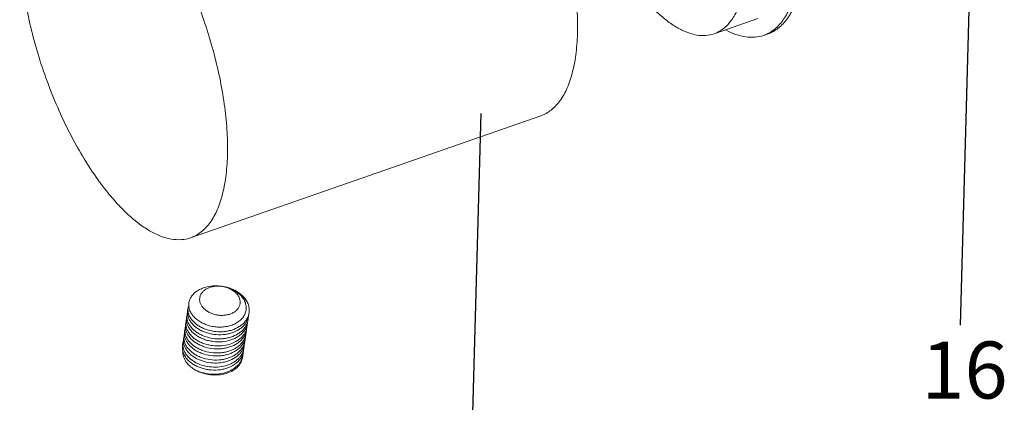
# Model space of a CAD drawing. Extents: x 1497 to 8792, y 245 to 5775.
# Drawn here: x 3986 to 4083, y 4013 to 4050 of the extents above; entities that cross this region are included whole.
import ezdxf

# ---------------------------------------------------------------- set-up
doc = ezdxf.new("R2010")
doc.units = 0
doc.header["$LTSCALE"] = 0.25
doc.header["$MEASUREMENT"] = 0
doc.layers.get('0').update_dxf_attribs({"linetype": 'CONTINUOUS', "lineweight": 50})
doc.styles.add('样式 2', font='arial.ttf', dxfattribs={"height": 5.6})

msp = doc.modelspace()

# ---------------------------------------------------------------- linework, layer by layer
at = {"lineweight": -3}
for p, q in [((4079.6125, 4058.4196), (4078.5499, 4020.3794)), ((4031.4469, 4041.202), (4030.3842, 4003.1618))]:
    msp.add_line(p, q, dxfattribs=at)
at = {"linetype": 'Continuous', "lineweight": 9}
for p, q in [((4054.3689, 4049.0262), (4058.6685, 4050.5248)), ((4059.2445, 4048.8723), (4059.6745, 4049.0221)), ((4002.9368, 4028.9821), (4037.3342, 4040.9709)), ((4002.5846, 4021.4388), (4002.5423, 4021.1452)), ((4002.6846, 4022.1336), (4002.6423, 4021.8399)), ((4008.6734, 4021.6255), (4008.6311, 4021.3318)), ((4002.4845, 4020.7441), (4002.4422, 4020.4505)), ((4008.5733, 4020.9307), (4008.531, 4020.6371)), ((4002.3844, 4020.0494), (4002.3421, 4019.7558)), ((4008.3732, 4019.5413), (4008.3309, 4019.2477)), ((4008.4732, 4020.236), (4008.4309, 4019.9424)), ((4002.1843, 4018.66), (4002.142, 4018.3664)), ((4002.2844, 4019.3547), (4002.2421, 4019.0611)), ((4008.2731, 4018.8466), (4008.2308, 4018.553)), ((4008.0729, 4017.4572), (4008.0391, 4017.2222)), ((4008.173, 4018.1519), (4008.1307, 4017.8583))]:
    msp.add_line(p, q, dxfattribs=at)
for centre, radius, start, end in [((4058.1242, 4052.0829), 3.4005, 289.234908, 296.848111), ((4004.0469, 4021.9371), 1.3764, 160.718979, 171.787665), ((4003.9443, 4021.2428), 1.3738, 162.719619, 171.790061), ((4006.9566, 4021.5733), 1.6917, 344.880629, 351.795435), ((4006.9979, 4021.8669), 1.6928, 341.824463, 351.797903), ((4003.8445, 4020.548), 1.3741, 162.46995, 171.788665), ((4006.8001, 4020.4769), 1.6904, 351.803127, 357.988646), ((4006.854, 4020.8791), 1.6944, 344.201199, 351.787239), ((4006.8966, 4021.1725), 1.6941, 341.942703, 351.7905), ((4006.8992, 4021.1717), 1.6914, 351.804814, 358.688666), ((4003.6441, 4019.1587), 1.3738, 162.767863, 171.800585), ((4003.7446, 4019.8533), 1.3743, 162.348094, 171.798267), ((4006.6966, 4019.7831), 1.6939, 341.942654, 351.80033), ((4006.6998, 4019.7822), 1.6906, 351.812982, 358.109016), ((4006.7539, 4020.1843), 1.6944, 344.319281, 351.785546), ((4006.7967, 4020.4778), 1.6939, 341.939113, 351.790861), ((4003.5485, 4018.463), 1.3784, 162.333364, 171.781376), ((4006.5547, 4018.7947), 1.6935, 344.265049, 351.794484), ((4006.5964, 4019.0884), 1.6941, 341.948737, 351.799625), ((4006.5999, 4019.0875), 1.6905, 351.812591, 358.037229), ((4006.6553, 4019.4893), 1.6929, 344.244532, 351.790787), ((4006.3978, 4017.6983), 1.6924, 351.810366, 359.018646), ((4006.4553, 4018.0999), 1.6928, 345.23838, 351.798035), ((4006.4969, 4018.3935), 1.6935, 341.933401, 351.801221), ((4006.4997, 4018.3928), 1.6906, 351.811998, 358.046929), ((4005.3996, 4018.8798), 3.2839, 290.732189, 291.037172)]:
    msp.add_arc(centre, radius, start, end, dxfattribs=at)
for points, start_tangent, end_tangent in [([(4059.6744, 4049.0221), (4060.1982, 4049.256), (4060.6875, 4049.5805), (4061.553, 4050.4939), (4061.925, 4051.0784), (4062.2541, 4051.7445), (4062.777, 4053.3078), (4063.1113, 4055.153), (4063.2507, 4057.2439), (4063.1922, 4059.5395), (4062.9371, 4061.9947), (4062.4904, 4064.5614), (4061.8608, 4067.1891), (4061.0607, 4069.8262), (4060.1059, 4072.4211), (4059.0149, 4074.9228), (4057.8094, 4077.2822), (4056.5128, 4079.4529), (4055.1507, 4081.3923)], (0.9442881, 0.3291201), (-0.6078191, 0.7940755)), ([(4059.66, 4049.049), (4060.1449, 4049.3457), (4060.5953, 4049.7274), (4061.3841, 4050.7382), (4062.0114, 4052.0624), (4062.4658, 4053.6753), (4062.7385, 4055.5468), (4062.8247, 4057.6419), (4062.7226, 4059.9216), (4062.4341, 4062.3432), (4061.9647, 4064.8615), (4061.323, 4067.4295), (4060.5212, 4069.9992), (4059.5742, 4072.5226), (4058.4996, 4074.9527), (4057.3175, 4077.244), (4056.05, 4079.3537), (4054.7208, 4081.2425)], (0.8922834, 0.4514758), (-0.6078191, 0.7940755)), ([(4054.3688, 4049.0262), (4054.8462, 4049.2393), (4055.2921, 4049.535), (4056.0809, 4050.3675), (4056.42, 4050.9003), (4056.7199, 4051.5073), (4057.1964, 4052.932), (4057.5012, 4054.6137), (4057.6282, 4056.5194), (4057.5749, 4058.6116), (4057.3424, 4060.8492), (4056.9353, 4063.1885), (4056.3615, 4065.5833), (4055.6323, 4067.9869), (4054.762, 4070.3518), (4053.7678, 4072.6318), (4052.669, 4074.7821), (4051.4874, 4076.7605), (4050.246, 4078.5281)], (0.9442896, 0.3291156), (-0.6078191, 0.7940755)), ([(4037.3343, 4040.971), (4037.8647, 4041.2079), (4038.3601, 4041.5364), (4039.2366, 4042.4615), (4039.9465, 4043.7279), (4040.476, 4045.311), (4040.8146, 4047.1795), (4040.9556, 4049.2969), (4040.8964, 4051.6216), (4040.6381, 4054.1079), (4040.1857, 4056.707), (4039.5482, 4059.3679), (4038.738, 4062.0385), (4037.771, 4064.6662), (4036.6663, 4067.1995), (4035.4454, 4069.5887), (4034.1325, 4071.7869), (4032.7532, 4073.7509)], (0.9442816, 0.3291386), (-0.6078191, 0.7940755)), ([(3994.353, 4033.9736), (3992.9736, 4035.9377), (3991.6607, 4038.1358), (3990.4399, 4040.525), (3989.3351, 4043.0583), (3988.3682, 4045.6861), (3987.558, 4048.3566), (3986.9204, 4051.0176), (3986.468, 4053.6167), (3986.2097, 4056.103), (3986.1505, 4058.4276), (3986.2916, 4060.545), (3986.6302, 4062.4136), (3987.1596, 4063.9966), (3987.8696, 4065.2631), (3988.746, 4066.1881), (3989.2415, 4066.5167), (3989.7719, 4066.7536)], (-0.6078191, 0.7940755), (0.9442816, 0.3291386)), ([(4002.9369, 4028.9822), (4003.4673, 4029.2191), (4003.9627, 4029.5476), (4004.8392, 4030.4726), (4005.5491, 4031.7391), (4006.0786, 4033.3222), (4006.4172, 4035.1907), (4006.5583, 4037.3081), (4006.4991, 4039.6328), (4006.2407, 4042.119), (4005.7884, 4044.7182), (4005.1508, 4047.3791), (4004.3406, 4050.0497), (4003.3736, 4052.6774), (4002.2689, 4055.2107), (4001.0481, 4057.5999), (3999.7351, 4059.7981), (3998.3558, 4061.7621)], (0.9442816, 0.3291386), (-0.6078191, 0.7940755)), ([(4046.6434, 4053.5185), (4047.664, 4052.2787), (4048.6945, 4051.2119), (4049.7218, 4050.3316), (4050.733, 4049.6489), (4051.7154, 4049.1723), (4052.6566, 4048.9079), (4053.5448, 4048.859), (4054.3688, 4049.0262)], (0.6078191, -0.7940755), (0.9442896, 0.3291156)), ([(4055.516, 4049.4098), (4056.5218, 4048.9634), (4057.4855, 4048.7236), (4058.3964, 4048.6931), (4059.2445, 4048.8723)], (0.8814335, -0.4723081), (0.9442881, 0.3291201)), ([(3994.353, 4033.9736), (3995.487, 4032.5961), (3996.632, 4031.4107), (3997.7734, 4030.4326), (3998.8971, 4029.674), (3999.9886, 4029.1444), (4001.0345, 4028.8507), (4002.0214, 4028.7964), (4002.9369, 4028.9822)], (0.6078191, -0.7940755), (0.9442816, 0.3291386)), ([(4002.7848, 4022.7284), (4002.9263, 4023.0664), (4003.147, 4023.3767), (4003.4408, 4023.6506), (4003.7992, 4023.8801), (4004.2121, 4024.0589), (4004.6676, 4024.1817), (4005.6539, 4024.2473)], (0.2763645, 0.9610529), (0.9983979, -0.0565827)), ([(4007.5301, 4023.3903), (4007.3018, 4023.6339), (4007.0162, 4023.8451), (4006.6842, 4024.0158), (4006.3186, 4024.1394), (4005.9335, 4024.2112), (4005.5436, 4024.2284), (4005.164, 4024.1904), (4004.8093, 4024.0985), (4004.493, 4023.9565), (4004.2273, 4023.7696), (4004.0225, 4023.5451), (4003.8863, 4023.2917), (4003.8458, 4023.1571), (4003.8241, 4023.0189), (4003.8216, 4022.8786), (4003.8383, 4022.7374), (4003.9282, 4022.458), (4004.0904, 4022.1914)], (-0.6078191, 0.7940755), (0.6078191, -0.7940755)), ([(4007.9934, 4023.1494), (4007.5525, 4023.5787), (4006.9875, 4023.9183), (4006.6707, 4024.0467), (4006.3386, 4024.144), (4005.6535, 4024.239)], (-0.6208053, 0.7839648), (-0.9992559, 0.0385713)), ([(4008.574, 4022.5007), (4008.3645, 4022.8474), (4008.0942, 4023.171), (4007.769, 4023.464), (4007.3967, 4023.7189), (4006.5508, 4024.0886), (4006.1015, 4024.193), (4005.6535, 4024.239)], (-0.4467313, 0.8946682), (-0.9993324, 0.0365344)), ([(4005.6539, 4024.2473), (4006.6125, 4024.0799), (4007.0622, 4023.9159), (4007.476, 4023.7036), (4007.8431, 4023.4488), (4008.1536, 4023.1581), (4008.3994, 4022.8393), (4008.574, 4022.5007)], (0.9983979, -0.0565827), (0.3691278, -0.9293786)), ([(4004.0904, 4022.1914), (4004.3187, 4021.9478), (4004.6044, 4021.7366), (4004.9364, 4021.5659), (4005.302, 4021.4422), (4005.6871, 4021.3704), (4006.0769, 4021.3532), (4006.4565, 4021.3913), (4006.8113, 4021.4831), (4007.1276, 4021.6251), (4007.3932, 4021.812), (4007.5981, 4022.0365), (4007.7342, 4022.29), (4007.7748, 4022.4246), (4007.7964, 4022.5627), (4007.7989, 4022.703), (4007.7823, 4022.8442), (4007.6924, 4023.1236), (4007.5301, 4023.3903)], (0.6078191, -0.7940755), (-0.6078191, 0.7940755)), ([(4002.7848, 4022.7284), (4002.7458, 4022.3597), (4002.8034, 4021.9852), (4002.9566, 4021.6177), (4003.2008, 4021.2699)], (-0.2339952, -0.9722378), (0.6525694, -0.757729)), ([(4003.2008, 4021.2699), (4003.9368, 4020.6773), (4004.402, 4020.458), (4004.9114, 4020.302), (4005.4467, 4020.2161), (4005.9887, 4020.2042), (4006.5173, 4020.2678), (4007.0124, 4020.4057), (4007.4551, 4020.6134), (4007.8277, 4020.8841), (4008.1153, 4021.208), (4008.2233, 4021.3862), (4008.3057, 4021.5731), (4008.3618, 4021.7669), (4008.3907, 4021.9656), (4008.3922, 4022.1673), (4008.366, 4022.37), (4008.2319, 4022.7701), (4007.9934, 4023.1494)], (0.6525694, -0.757729), (-0.6208053, 0.7839648)), ([(4008.574, 4022.5007), (4008.6795, 4022.0628), (4008.6905, 4021.8431), (4008.6734, 4021.6254)], (0.3472928, -0.9377567), (-0.1425601, -0.9897861)), ([(4002.9841, 4020.1815), (4002.7782, 4020.4826), (4002.6411, 4020.7981), (4002.576, 4021.1197), (4002.5846, 4021.439)], (-0.6339724, 0.7733556), (0.1427158, 0.9897637)), ([(4002.6423, 4021.8399), (4002.6338, 4021.5207), (4002.6989, 4021.1991), (4002.836, 4020.8837), (4003.0419, 4020.5826)], (-0.1425974, -0.9897808), (0.6339724, -0.7733556)), ([(4003.0842, 4020.8762), (4002.8783, 4021.1773), (4002.7411, 4021.4928), (4002.6761, 4021.8144), (4002.6847, 4022.1337)], (-0.6339724, 0.7733556), (0.1426969, 0.9897664)), ([(4008.6062, 4021.3389), (4008.4695, 4021.0275), (4008.2716, 4020.738), (4008.0167, 4020.4766), (4007.7105, 4020.2487), (4006.9719, 4019.9111), (4006.5557, 4019.8081), (4006.1203, 4019.7519), (4005.2303, 4019.7823), (4004.3796, 4019.9967), (4003.9927, 4020.1667), (4003.6428, 4020.3734), (4003.0842, 4020.8762)], (-0.3113834, -0.9502844), (-0.6339724, 0.7733556)), ([(4002.4422, 4020.4506), (4002.4336, 4020.1313), (4002.4987, 4019.8097), (4002.6358, 4019.4943), (4002.8418, 4019.1932)], (-0.1427077, -0.9897649), (0.6339724, -0.7733556)), ([(4002.8841, 4019.4868), (4002.6781, 4019.7879), (4002.541, 4020.1034), (4002.4759, 4020.425), (4002.4845, 4020.7443)], (-0.6339724, 0.7733556), (0.1427291, 0.9897618)), ([(4002.5423, 4021.1454), (4002.5337, 4020.826), (4002.5988, 4020.5045), (4002.7359, 4020.189), (4002.9418, 4019.8879)], (-0.1427144, -0.9897639), (0.6339724, -0.7733556)), ([(4008.5072, 4020.6474), (4008.371, 4020.3356), (4008.1735, 4020.0458), (4007.9189, 4019.7839), (4007.6129, 4019.5556), (4006.8744, 4019.2171), (4006.4581, 4019.1138), (4006.0225, 4019.0573), (4005.1319, 4019.0873), (4004.2806, 4019.3016), (4003.8933, 4019.4716), (4003.5432, 4019.6784), (4002.9841, 4020.1815)], (-0.309554, -0.9508819), (-0.6339724, 0.7733556)), ([(4008.5898, 4021.132), (4008.4676, 4020.8106), (4008.2812, 4020.5103), (4008.0347, 4020.2375), (4007.7338, 4019.9982), (4006.997, 4019.6392), (4006.5779, 4019.5271), (4006.1374, 4019.463), (4005.2326, 4019.4826), (4004.7889, 4019.565), (4004.3645, 4019.6931), (4003.9691, 4019.8636), (4003.6116, 4020.0722), (4003.0419, 4020.5826)], (-0.2607474, -0.9654071), (-0.6339724, 0.7733556)), ([(4006.0332, 4018.768), (4006.8882, 4018.9416), (4007.6226, 4019.2959), (4007.9235, 4019.5324), (4008.1709, 4019.8021), (4008.3593, 4020.0993), (4008.4844, 4020.4177)], (0.9962218, 0.0868458), (0.2721844, 0.9622451)), ([(4002.3421, 4019.7558), (4002.3336, 4019.4365), (4002.3986, 4019.115), (4002.5358, 4018.7996), (4002.7417, 4018.4985)], (-0.1426162, -0.9897781), (0.6339724, -0.7733556)), ([(4002.784, 4018.7921), (4002.5781, 4019.0932), (4002.441, 4019.4086), (4002.3759, 4019.7301), (4002.3844, 4020.0493)], (-0.6339724, 0.7733556), (0.1425634, 0.9897857)), ([(4002.8418, 4019.1932), (4003.4094, 4018.6842), (4003.7655, 4018.4759), (4004.1593, 4018.3055), (4005.0242, 4018.0943), (4005.9262, 4018.0727), (4006.3658, 4018.1352), (4006.7844, 4018.2457), (4007.5216, 4018.6006), (4007.8236, 4018.8378), (4008.0717, 4019.1085), (4008.2603, 4019.4068), (4008.3852, 4019.7264)], (0.6339724, -0.7733556), (0.2702017, 0.9628037)), ([(4005.9754, 4018.3669), (4005.0717, 4018.3872), (4004.6286, 4018.4698), (4004.2048, 4018.5979), (4003.8099, 4018.7684), (4003.453, 4018.977), (4002.8841, 4019.4868)], (-0.9962218, -0.0868458), (-0.6339724, 0.7733556)), ([(4002.9418, 4019.8879), (4003.5108, 4019.378), (4003.8677, 4019.1695), (4004.2626, 4018.999), (4004.6863, 4018.8709), (4005.1294, 4018.7883), (4006.0332, 4018.768)], (0.6339724, -0.7733556), (0.9962218, 0.0868458)), ([(4008.4071, 4019.9526), (4008.2734, 4019.6453), (4008.0802, 4019.3593), (4007.8314, 4019.1003), (4007.5325, 4018.8735), (4006.8105, 4018.534), (4005.9754, 4018.3669)], (-0.3096124, -0.9508628), (-0.9962218, -0.0868458)), ([(4002.1843, 4018.66), (4002.1757, 4018.3407), (4002.2408, 4018.0192), (4002.3779, 4017.7038), (4002.5839, 4017.4027)], (-0.1426121, -0.9897787), (0.6339724, -0.7733556)), ([(4002.2421, 4019.061), (4002.2335, 4018.7418), (4002.2986, 4018.4202), (4002.4357, 4018.1048), (4002.6416, 4017.8038)], (-0.1425756, -0.9897839), (0.6339724, -0.7733556)), ([(4002.6839, 4018.0974), (4002.478, 4018.3984), (4002.3409, 4018.7138), (4002.2758, 4019.0353), (4002.2843, 4019.3546)], (-0.6339724, 0.7733556), (0.1425342, 0.9897899)), ([(4008.207, 4018.5634), (4008.0709, 4018.2516), (4007.8734, 4017.9617), (4007.6188, 4017.6999), (4007.3128, 4017.4715), (4006.5743, 4017.133), (4006.158, 4017.0297), (4005.7224, 4016.9732), (4004.8317, 4017.0032), (4003.9804, 4017.2174), (4003.5931, 4017.3875), (4003.243, 4017.5942), (4002.6839, 4018.0974)], (-0.3094548, -0.9509142), (-0.6339724, 0.7733556)), ([(4002.7417, 4018.4985), (4003.3091, 4017.9897), (4003.665, 4017.7814), (4004.0586, 4017.611), (4004.923, 4017.3997), (4005.8248, 4017.3778), (4006.2642, 4017.4402), (4006.6828, 4017.5504), (4007.42, 4017.9049), (4007.7221, 4018.1418), (4007.9704, 4018.4122), (4008.1593, 4018.7103), (4008.2846, 4019.0296)], (0.6339724, -0.7733556), (0.2714569, 0.9624506)), ([(4008.3071, 4019.258), (4008.1709, 4018.9462), (4007.9734, 4018.6563), (4007.7188, 4018.3945), (4007.4128, 4018.1662), (4006.6742, 4017.8277), (4006.2579, 4017.7244), (4005.8223, 4017.6679), (4004.9317, 4017.6979), (4004.0804, 4017.9122), (4003.6932, 4018.0822), (4003.343, 4018.2889), (4002.784, 4018.7921)], (-0.3095564, -0.9508811), (-0.6339724, 0.7733556)), ([(4002.1686, 4017.8328), (4002.1297, 4018.1009), (4002.142, 4018.3664)], (-0.2336326, 0.9723249), (0.1426116, 0.9897787)), ([(4002.5196, 4016.7354), (4002.353, 4017.0002), (4002.2378, 4017.2751), (4002.1764, 4017.5549), (4002.1701, 4017.8339)], (-0.5954124, 0.8034202), (0.0774422, 0.9969968)), ([(4002.5416, 4017.1091), (4002.3078, 4017.4621), (4002.1686, 4017.8328)], (-0.6339724, 0.7733556), (-0.2336326, 0.9723249)), ([(4002.5416, 4017.1091), (4003.1125, 4016.5978), (4003.4709, 4016.3889), (4003.8673, 4016.2183), (4004.2927, 4016.0904), (4004.7374, 4016.0084), (4005.6439, 4015.9901), (4006.085, 4016.0551), (4006.5045, 4016.1683), (4007.241, 4016.5297), (4007.5412, 4016.7704), (4007.7867, 4017.0444), (4007.9717, 4017.346), (4008.0922, 4017.6686)], (0.6339724, -0.7733556), (0.2547455, 0.9670081)), ([(4002.6416, 4017.8038), (4002.7386, 4017.6929), (4003.0832, 4017.3846)], (0.6339724, -0.7733556), (0.7989613, -0.6013825)), ([(4008.1068, 4017.8683), (4007.9874, 4017.5875), (4007.8182, 4017.3238), (4007.6022, 4017.0818), (4007.3433, 4016.8655), (4006.7154, 4016.5239), (4005.979, 4016.3211), (4005.1861, 4016.2694), (4004.3928, 4016.3705), (4003.6552, 4016.615), (4003.0254, 4016.9835)], (-0.3096879, -0.9508383), (-0.7989613, 0.6013825)), ([(4003.0832, 4017.3846), (4003.7228, 4017.0117), (4004.0873, 4016.8717), (4004.4727, 4016.7666), (4005.2782, 4016.6696), (4006.0808, 4016.7297), (4006.4627, 4016.8185), (4006.8221, 4016.9449), (4007.4482, 4017.3017), (4007.7035, 4017.526), (4007.9137, 4017.776), (4008.075, 4018.0474), (4008.1847, 4018.3355)], (0.7989613, -0.6013825), (0.2711211, 0.9625452)), ([(4006.5784, 4015.8147), (4007.1467, 4016.1042), (4007.6007, 4016.4884), (4007.7766, 4016.71), (4007.9152, 4016.9474), (4008.0144, 4017.1976), (4008.0729, 4017.4572)], (0.9333469, 0.3589757), (0.1425613, 0.989786)), ([(4003.2477, 4016.0767), (4002.8408, 4016.3838), (4002.5196, 4016.7354)], (-0.8456819, 0.5336873), (-0.5954124, 0.8034202)), ([(4003.0254, 4016.9835), (4002.902, 4017.0818), (4002.5839, 4017.4027)], (-0.7989613, 0.6013825), (-0.6339724, 0.7733556)), ([(4008.0391, 4017.2222), (4007.9726, 4016.9459), (4007.855, 4016.682), (4007.6883, 4016.4351), (4007.4754, 4016.2096), (4007.2203, 4016.0095), (4006.9272, 4015.8383), (4006.2486, 4015.5941), (4005.4873, 4015.4941), (4004.6968, 4015.5453), (4003.9324, 4015.7442), (4003.2477, 4016.0767)], (-0.1425488, -0.9897878), (-0.8481202, 0.5298039)), ([(4003.2477, 4016.0767), (4004.0136, 4015.7494), (4004.87, 4015.5871), (4005.7442, 4015.6064), (4006.5621, 4015.8085)], (0.8672624, -0.4978513), (0.9352445, 0.3540025))]:
    msp.add_spline(points, degree=3, dxfattribs=dict(at, start_tangent=start_tangent, end_tangent=end_tangent))

# ---------------------------------------------------------------- texts
at = {"lineweight": -3, "insert": (4074.7435, 4018.7814), "char_height": 5.6, "attachment_point": 1, "style": '样式 2'}
msp.add_mtext_dynamic_manual_height_columns('16', width=9.051453, gutter_width=28, heights=[0], dxfattribs=at)

doc.saveas('drawing.dxf')
